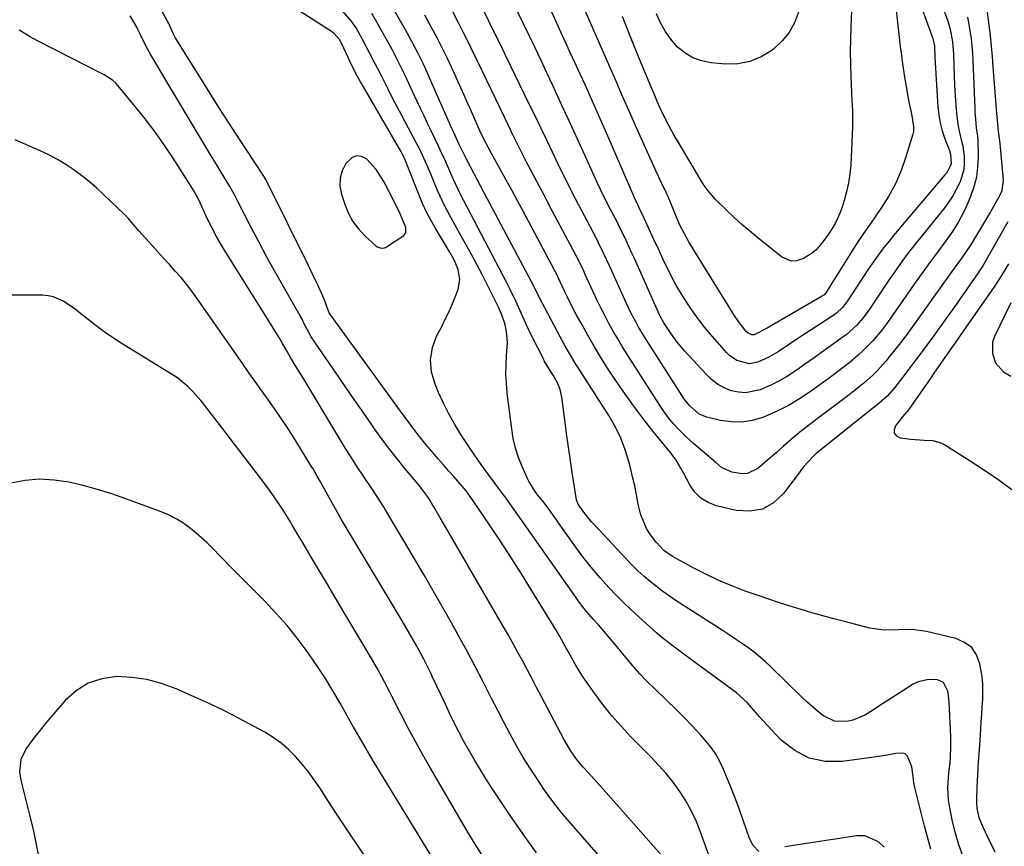
# Model space of a CAD drawing. Units: inches. Extents: x 1847085 to 1852515, y 474005 to 480336.
# Drawn here: x 1848059 to 1848390, y 478571 to 478848 of the extents above; entities that cross this region are included whole.
import ezdxf

# ---------------------------------------------------------------- set-up
doc = ezdxf.new("R2010")
doc.units = ezdxf.units.IN
doc.header["$MEASUREMENT"] = 0
for name, color, linetype in [('1', 7, 'Continuous'), ('7', 7, 'Continuous'), ('8', 7, 'Continuous')]:
    doc.layers.add(name, color=color, linetype=linetype)

msp = doc.modelspace()

# ---------------------------------------------------------------- linework, layer by layer
at = {"layer": '1', "color": 18}
msp.add_polyline3d([(1848179.11, 478797.94, 1726), (1848175.91, 478801.45, 1726), (1848174.22, 478802.28, 1726), (1848172.58, 478802.54, 1726), (1848171.04, 478801.95, 1726), (1848168.96, 478799.94, 1726), (1848167.7, 478797.5, 1726), (1848166.95, 478794.98, 1726), (1848166.93, 478792.35, 1726), (1848167.41, 478789.65, 1726), (1848168.65, 478785.94, 1726), (1848169.84, 478783.12, 1726), (1848171.28, 478780.47, 1726), (1848173.11, 478778.06, 1726), (1848175.19, 478775.82, 1726), (1848179.01, 478772.28, 1726), (1848179.41, 478771.98, 1726), (1848180.76, 478771.52, 1726), (1848181.73, 478771.62, 1726), (1848182.18, 478771.78, 1726), (1848182.61, 478772.01, 1726), (1848188.33, 478775.72, 1726), (1848189.09, 478776.62, 1726), (1848189.07, 478778.45, 1726), (1848187.12, 478783.05, 1726), (1848185.19, 478786.94, 1726), (1848181.63, 478793.92, 1726), (1848179.11, 478797.94, 1726)], dxfattribs=at)
at = {"layer": '7', "color": 18}
for points in [[(1848291.78, 478564.92, 1726), (1848287.89, 478575.75, 1726), (1848286.47, 478579.25, 1726), (1848284.88, 478582.65, 1726), (1848283.02, 478585.92, 1726), (1848280.99, 478589.1, 1726), (1848278.75, 478592.14, 1726), (1848276.4, 478595.1, 1726), (1848273.91, 478597.94, 1726), (1848271.32, 478600.7, 1726), (1848264.62, 478607.47, 1726), (1848261.35, 478610.95, 1726), (1848258.2, 478614.52, 1726), (1848255.23, 478618.24, 1726), (1848252.38, 478622.07, 1726), (1848249.34, 478626.36, 1726), (1848248.13, 478628.14, 1726), (1848245.88, 478631.78, 1726), (1848243.84, 478635.5, 1726), (1848242.8, 478637.44, 1726), (1848240.68, 478641.3, 1726), (1848239.55, 478643.19, 1726), (1848231.28, 478656.68, 1726), (1848227.84, 478662.21, 1726), (1848224.34, 478667.7, 1726), (1848220.77, 478673.15, 1726), (1848217.15, 478678.56, 1726), (1848209.98, 478689.09, 1726), (1848209.64, 478689.56, 1726), (1848209.46, 478689.79, 1726), (1848209.36, 478689.91, 1726), (1848209.27, 478690.02, 1726), (1848205.15, 478694.79, 1726), (1848203.42, 478696.8, 1726), (1848201.68, 478698.81, 1726), (1848199.93, 478700.83, 1726), (1848198.19, 478702.84, 1726), (1848195.91, 478705.5, 1726), (1848193.62, 478708.31, 1726), (1848191.41, 478711.19, 1726), (1848189.25, 478714.09, 1726), (1848188.18, 478715.55, 1726), (1848163.52, 478749.45, 1726), (1848163.27, 478749.84, 1726), (1848161.74, 478754.03, 1726), (1848160.86, 478756.22, 1726), (1848159.61, 478758.89, 1726), (1848157.82, 478762.61, 1726), (1848156, 478766.32, 1726), (1848142.38, 478793.92, 1726), (1848142.26, 478794.14, 1726), (1848142.03, 478794.59, 1726), (1848141.51, 478795.46, 1726), (1848141.37, 478795.68, 1726), (1848132.73, 478808.77, 1726), (1848131.27, 478811, 1726), (1848129.82, 478813.23, 1726), (1848128.37, 478815.47, 1726), (1848126.94, 478817.71, 1726), (1848125.36, 478820.21, 1726), (1848123.89, 478822.54, 1726), (1848122.43, 478824.88, 1726), (1848120.97, 478827.22, 1726), (1848111.6, 478842.26, 1726), (1848110.91, 478843.58, 1726), (1848109.46, 478847.02, 1726), (1848109.18, 478847.55, 1726), (1848098.31, 478867.21, 1726)], [(1848384.12, 478851.7, 1738), (1848384.76, 478846.38, 1738), (1848385.16, 478842.89, 1738), (1848385.52, 478839.39, 1738), (1848385.84, 478835.9, 1738), (1848386.12, 478832.39, 1738), (1848387.06, 478819.66, 1738), (1848387.2, 478818.04, 1738), (1848387.69, 478813.17, 1738), (1848388.05, 478809.92, 1738), (1848388.22, 478808.3, 1738), (1848388.39, 478806.67, 1738), (1848389.58, 478794.52, 1738), (1848389.06, 478790.74, 1738), (1848388.46, 478789.31, 1738), (1848388.1, 478788.63, 1738), (1848385.29, 478783.72, 1738), (1848383.98, 478781.46, 1738), (1848382.65, 478779.21, 1738), (1848381.31, 478776.98, 1738), (1848379.94, 478774.76, 1738), (1848378.56, 478772.52, 1738), (1848377.16, 478770.35, 1738), (1848375.68, 478768.22, 1738), (1848374.17, 478766.12, 1738), (1848372.37, 478763.69, 1738), (1848358.69, 478744.55, 1738), (1848356.91, 478742.12, 1738), (1848355.1, 478739.71, 1738), (1848353.23, 478737.35, 1738), (1848351.33, 478735.01, 1738), (1848350.15, 478733.6, 1738), (1848347.36, 478730.49, 1738), (1848345.87, 478729.03, 1738), (1848342.76, 478726.23, 1738), (1848339.52, 478723.59, 1738), (1848337.86, 478722.31, 1738), (1848327.07, 478714.21, 1738), (1848324.18, 478711.99, 1738), (1848321.34, 478709.73, 1738), (1848318.54, 478707.4, 1738), (1848315.79, 478705.02, 1738), (1848313.42, 478702.92, 1738), (1848311.87, 478701.56, 1738), (1848308.75, 478698.89, 1738), (1848307.17, 478697.56, 1738), (1848303.78, 478695.88, 1738), (1848301.93, 478695.72, 1738), (1848298.45, 478696.27, 1738), (1848295.02, 478697.87, 1738), (1848293.08, 478699.56, 1738), (1848290.14, 478702.14, 1738), (1848285.72, 478705.86, 1738), (1848284.4, 478706.99, 1738), (1848283.12, 478708.16, 1738), (1848280.64, 478710.59, 1738), (1848278.87, 478712.51, 1738), (1848277.56, 478714.06, 1738), (1848275.21, 478717.36, 1738), (1848263.27, 478736.02, 1738), (1848261.69, 478738.54, 1738), (1848260.16, 478741.08, 1738), (1848258.68, 478743.65, 1738), (1848257.24, 478746.25, 1738), (1848255.85, 478748.88, 1738), (1848254.5, 478751.52, 1738), (1848253.2, 478754.19, 1738), (1848251.93, 478756.87, 1738), (1848249.25, 478762.69, 1738), (1848248.86, 478763.54, 1738), (1848246.85, 478767.75, 1738), (1848245.99, 478769.41, 1738), (1848238.2, 478784.11, 1738), (1848236.76, 478786.83, 1738), (1848235.32, 478789.55, 1738), (1848233.88, 478792.27, 1738), (1848232.13, 478795.56, 1738), (1848230.85, 478797.99, 1738), (1848229.59, 478800.44, 1738), (1848228.34, 478802.89, 1738), (1848227.1, 478805.35, 1738), (1848225.88, 478807.82, 1738), (1848224.66, 478810.29, 1738), (1848223.46, 478812.76, 1738), (1848222.26, 478815.24, 1738), (1848214.67, 478831.03, 1738), (1848213.1, 478834.3, 1738), (1848210.97, 478838.69, 1738), (1848209.93, 478840.82, 1738), (1848208.34, 478844.01, 1738), (1848206.75, 478847.2, 1738), (1848199.05, 478862.62, 1738)], [(1848353.58, 478852.29, 1746), (1848355.03, 478839.26, 1746), (1848355.38, 478836.33, 1746), (1848355.76, 478833.41, 1746), (1848356.2, 478830.5, 1746), (1848356.67, 478827.59, 1746), (1848357.08, 478825.23, 1746), (1848357.7, 478821.78, 1746), (1848358.04, 478820.07, 1746), (1848358.76, 478816.63, 1746), (1848359.51, 478812.37, 1746), (1848359.42, 478810.68, 1746), (1848359.23, 478809.85, 1746), (1848356.92, 478802.15, 1746), (1848355.31, 478797.58, 1746), (1848353.41, 478793.14, 1746), (1848351.1, 478788.9, 1746), (1848348.51, 478784.8, 1746), (1848345.09, 478779.93, 1746), (1848342.69, 478776.45, 1746), (1848340.34, 478772.95, 1746), (1848338.05, 478769.4, 1746), (1848335.81, 478765.82, 1746), (1848332.05, 478759.72, 1746), (1848331.72, 478759.17, 1746), (1848330.19, 478756.67, 1746), (1848329.47, 478755.9, 1746), (1848329.05, 478755.59, 1746), (1848328.83, 478755.45, 1746), (1848310.87, 478745, 1746), (1848310.32, 478744.68, 1746), (1848306.03, 478742.41, 1746), (1848305.16, 478742.39, 1746), (1848303.92, 478742.92, 1746), (1848303.26, 478743.54, 1746), (1848300.67, 478746.85, 1746), (1848299.25, 478748.99, 1746), (1848285.65, 478771.07, 1746), (1848284.09, 478773.67, 1746), (1848282.6, 478776.31, 1746), (1848281.19, 478778.99, 1746), (1848279.9, 478781.98, 1746), (1848279.15, 478783.85, 1746), (1848278.03, 478786.65, 1746), (1848277.2, 478788.49, 1746), (1848276.4, 478790.19, 1746), (1848274.75, 478793.72, 1746), (1848273.13, 478797.27, 1746), (1848266.57, 478811.76, 1746), (1848264.56, 478816.26, 1746), (1848262.57, 478820.77, 1746), (1848261.59, 478823.03, 1746), (1848259.63, 478827.55, 1746), (1848258.65, 478829.81, 1746), (1848245.83, 478859.33, 1746)], [(1848338.96, 478859.93, 1748), (1848338.37, 478845.79, 1748), (1848338.26, 478841.63, 1748), (1848338.21, 478837.48, 1748), (1848338.27, 478833.32, 1748), (1848338.4, 478829.17, 1748), (1848338.65, 478823.77, 1748), (1848338.79, 478820.86, 1748), (1848338.95, 478817.95, 1748), (1848339.04, 478813.59, 1748), (1848338.99, 478812.14, 1748), (1848338.37, 478799.48, 1748), (1848338.11, 478796.43, 1748), (1848337.68, 478793.41, 1748), (1848337.02, 478790.44, 1748), (1848336.2, 478787.49, 1748), (1848335.5, 478785.33, 1748), (1848334.84, 478783.51, 1748), (1848333.23, 478780.02, 1748), (1848332.12, 478778.09, 1748), (1848331.15, 478776.59, 1748), (1848329.08, 478773.69, 1748), (1848326.78, 478771, 1748), (1848325.48, 478769.84, 1748), (1848322.49, 478768.01, 1748), (1848320.2, 478767.3, 1748), (1848318.44, 478767.21, 1748), (1848315.1, 478768.62, 1748), (1848307.23, 478774.95, 1748), (1848304.52, 478777.19, 1748), (1848301.86, 478779.48, 1748), (1848299.27, 478781.85, 1748), (1848296.73, 478784.26, 1748), (1848292.9, 478788, 1748), (1848290.16, 478791.18, 1748), (1848289.2, 478792.57, 1748), (1848288.76, 478793.28, 1748), (1848280.12, 478807.75, 1748), (1848279.16, 478809.39, 1748), (1848277.32, 478812.71, 1748), (1848275.09, 478817.06, 1748), (1848273.45, 478820.72, 1748), (1848272.83, 478822.2, 1748), (1848268.59, 478832.33, 1748), (1848266.26, 478837.97, 1748), (1848263.97, 478843.62, 1748), (1848261.73, 478849.3, 1748)], [(1848360.43, 478857.19, 1744), (1848365.95, 478841.88, 1744), (1848366.08, 478841.49, 1744), (1848366.49, 478839.5, 1744), (1848366.58, 478835.71, 1744), (1848366.68, 478833.81, 1744), (1848367.62, 478819.03, 1744), (1848367.93, 478816.28, 1744), (1848368.39, 478813.56, 1744), (1848369.1, 478810.89, 1744), (1848369.98, 478808.26, 1744), (1848371.49, 478804.33, 1744), (1848371.91, 478803.04, 1744), (1848372.1, 478799.77, 1744), (1848370.49, 478796.76, 1744), (1848369.99, 478796.1, 1744), (1848353.28, 478776.42, 1744), (1848351.14, 478773.8, 1744), (1848349.05, 478771.14, 1744), (1848347.06, 478768.42, 1744), (1848345.12, 478765.65, 1744), (1848343.92, 478763.87, 1744), (1848342.64, 478761.95, 1744), (1848340.09, 478758.08, 1744), (1848338.84, 478756.14, 1744), (1848337.35, 478753.81, 1744), (1848335.65, 478751.6, 1744), (1848333.61, 478749.68, 1744), (1848332.87, 478749.12, 1744), (1848332.1, 478748.59, 1744), (1848321.31, 478741.58, 1744), (1848317.86, 478739.33, 1744), (1848313.99, 478736.75, 1744), (1848310.92, 478734.93, 1744), (1848307.19, 478733.22, 1744), (1848304.36, 478732.65, 1744), (1848300.14, 478733.76, 1744), (1848297.71, 478735.44, 1744), (1848296.65, 478736.49, 1744), (1848291.24, 478742.72, 1744), (1848289.33, 478745.01, 1744), (1848287.49, 478747.35, 1744), (1848285.74, 478749.76, 1744), (1848284.05, 478752.22, 1744), (1848281.79, 478755.71, 1744), (1848279.93, 478758.84, 1744), (1848279.06, 478760.43, 1744), (1848277.39, 478763.67, 1744), (1848275.82, 478766.95, 1744), (1848274.04, 478770.79, 1744), (1848272.35, 478774.48, 1744), (1848270.67, 478778.18, 1744), (1848268.98, 478781.87, 1744), (1848267.37, 478785.11, 1744), (1848266.44, 478787.07, 1744), (1848266.26, 478787.47, 1744), (1848257.72, 478807.11, 1744), (1848256.06, 478810.92, 1744), (1848254.39, 478814.72, 1744), (1848252.71, 478818.52, 1744), (1848251.02, 478822.32, 1744), (1848249.32, 478826.11, 1744), (1848247.61, 478829.9, 1744), (1848245.88, 478833.67, 1744), (1848244.15, 478837.45, 1744), (1848241.22, 478843.79, 1744), (1848238.01, 478850.72, 1744)], [(1848307.51, 478568.89, 1728), (1848305.67, 478570.89, 1728), (1848304.44, 478573.31, 1728), (1848302.4, 478579.14, 1728), (1848301.03, 478582.96, 1728), (1848299.61, 478586.77, 1728), (1848298.12, 478590.55, 1728), (1848296.58, 478594.31, 1728), (1848295.44, 478597.03, 1728), (1848294.33, 478599.35, 1728), (1848293.08, 478601.58, 1728), (1848291.61, 478603.68, 1728), (1848290.01, 478605.69, 1728), (1848288.02, 478607.93, 1728), (1848285.28, 478610.95, 1728), (1848282.48, 478613.93, 1728), (1848279.61, 478616.82, 1728), (1848276.68, 478619.67, 1728), (1848272.6, 478623.52, 1728), (1848270.05, 478626.03, 1728), (1848267.58, 478628.61, 1728), (1848265.2, 478631.28, 1728), (1848262.9, 478634.01, 1728), (1848261.39, 478635.88, 1728), (1848259.88, 478637.72, 1728), (1848256.82, 478641.36, 1728), (1848253.69, 478644.98, 1728), (1848252.15, 478646.75, 1728), (1848249.71, 478649.54, 1728), (1848247.27, 478652.69, 1728), (1848246.1, 478654.31, 1728), (1848245.53, 478655.12, 1728), (1848223.16, 478686.91, 1728), (1848222.91, 478687.26, 1728), (1848221.89, 478688.61, 1728), (1848221.38, 478689.29, 1728), (1848221.12, 478689.63, 1728), (1848216.65, 478695.67, 1728), (1848214.3, 478698.92, 1728), (1848211.99, 478702.21, 1728), (1848209.75, 478705.55, 1728), (1848207.56, 478708.92, 1728), (1848205.49, 478712.36, 1728), (1848203.53, 478715.86, 1728), (1848201.73, 478719.44, 1728), (1848200.05, 478723.09, 1728), (1848198.85, 478725.84, 1728), (1848197.7, 478729.97, 1728), (1848197.3, 478734.07, 1728), (1848198.01, 478738.13, 1728), (1848199.47, 478742.16, 1728), (1848200.98, 478745.03, 1728), (1848202.29, 478747.63, 1728), (1848203.54, 478750.25, 1728), (1848204.69, 478752.91, 1728), (1848205.78, 478755.61, 1728), (1848206.6, 478757.76, 1728), (1848207.22, 478761.04, 1728), (1848206.62, 478764.33, 1728), (1848205.24, 478767.55, 1728), (1848203.6, 478770.55, 1728), (1848201.81, 478773.49, 1728), (1848200.04, 478776.44, 1728), (1848198.74, 478778.61, 1728), (1848197.28, 478781.2, 1728), (1848195.9, 478783.83, 1728), (1848194.66, 478786.53, 1728), (1848193.5, 478789.27, 1728), (1848189.42, 478799.68, 1728), (1848188.47, 478801.92, 1728), (1848187.36, 478804.08, 1728), (1848174.37, 478826.46, 1728), (1848173.84, 478827.38, 1728), (1848172.82, 478829.22, 1728), (1848171.33, 478832.02, 1728), (1848170.03, 478834.76, 1728), (1848169.77, 478835.31, 1728), (1848167.5, 478840.35, 1728), (1848166.82, 478841.58, 1728), (1848164.94, 478843.66, 1728), (1848163.81, 478844.49, 1728), (1848150.75, 478852.82, 1728)], [(1848386.85, 478568.68, 1734), (1848384.07, 478574.42, 1734), (1848383.62, 478575.37, 1734), (1848382.73, 478577.3, 1734), (1848381.54, 478580.24, 1734), (1848380.8, 478583.49, 1734), (1848380.7, 478585.38, 1734), (1848380.72, 478586.33, 1734), (1848380.73, 478586.8, 1734), (1848380.97, 478592.92, 1734), (1848381.03, 478594.37, 1734), (1848381.19, 478597.29, 1734), (1848381.39, 478600.2, 1734), (1848381.59, 478603.12, 1734), (1848381.69, 478604.57, 1734), (1848382.05, 478609.89, 1734), (1848382.21, 478612.42, 1734), (1848382.38, 478614.95, 1734), (1848382.54, 478617.49, 1734), (1848382.7, 478620.02, 1734), (1848382.77, 478622.55, 1734), (1848382.71, 478625.07, 1734), (1848382.47, 478627.58, 1734), (1848382.1, 478630.08, 1734), (1848381.76, 478631.95, 1734), (1848380.62, 478634.9, 1734), (1848378.99, 478637.38, 1734), (1848376.6, 478639.14, 1734), (1848373.7, 478640.43, 1734), (1848363.78, 478642.79, 1734), (1848359.06, 478643.48, 1734), (1848354.29, 478643.34, 1734), (1848349.52, 478643.22, 1734), (1848344.81, 478643.96, 1734), (1848336.35, 478646.1, 1734), (1848332.68, 478647.06, 1734), (1848329.02, 478648.04, 1734), (1848325.37, 478649.07, 1734), (1848321.73, 478650.13, 1734), (1848318.1, 478651.25, 1734), (1848314.48, 478652.39, 1734), (1848310.89, 478653.6, 1734), (1848307.3, 478654.83, 1734), (1848302.92, 478656.38, 1734), (1848298.46, 478658.09, 1734), (1848294.06, 478659.93, 1734), (1848289.76, 478661.99, 1734), (1848285.53, 478664.19, 1734), (1848278.82, 478667.89, 1734), (1848275.67, 478670.02, 1734), (1848273.06, 478672.75, 1734), (1848271.17, 478675.3, 1734), (1848269.83, 478677.41, 1734), (1848267.88, 478681.95, 1734), (1848267.06, 478685.55, 1734), (1848266.49, 478688.63, 1734), (1848265.87, 478691.7, 1734), (1848265.18, 478694.75, 1734), (1848264.44, 478697.8, 1734), (1848263.92, 478699.84, 1734), (1848262.71, 478703.82, 1734), (1848261.26, 478707.69, 1734), (1848259.44, 478711.41, 1734), (1848257.39, 478715.02, 1734), (1848255.65, 478717.76, 1734), (1848253.76, 478720.73, 1734), (1848251.86, 478723.7, 1734), (1848249.95, 478726.66, 1734), (1848248.03, 478729.62, 1734), (1848246.15, 478732.6, 1734), (1848244.31, 478735.61, 1734), (1848242.56, 478738.66, 1734), (1848240.87, 478741.75, 1734), (1848234.65, 478753.42, 1734), (1848233.23, 478756.23, 1734), (1848232.1, 478758.58, 1734), (1848232.01, 478758.76, 1734), (1848216.4, 478788.24, 1734), (1848214.15, 478792.48, 1734), (1848211.9, 478796.72, 1734), (1848210.78, 478798.84, 1734), (1848209.31, 478801.65, 1734), (1848207.87, 478804.49, 1734), (1848206.82, 478806.61, 1734), (1848205.48, 478809.53, 1734), (1848204.83, 478811, 1734), (1848204.51, 478811.74, 1734), (1848197.03, 478828.77, 1734), (1848195.15, 478832.88, 1734), (1848193.18, 478836.94, 1734), (1848191.07, 478840.94, 1734), (1848188.88, 478844.89, 1734), (1848184.65, 478852.23, 1734)], [(1848369.12, 478852.93, 1742), (1848370.98, 478847.72, 1742), (1848371.81, 478845.03, 1742), (1848372.6, 478840.86, 1742), (1848372.93, 478836.64, 1742), (1848373.02, 478832.78, 1742), (1848373.13, 478829.44, 1742), (1848373.27, 478826.1, 1742), (1848373.47, 478822.76, 1742), (1848373.7, 478819.42, 1742), (1848373.99, 478815.85, 1742), (1848374.42, 478812.46, 1742), (1848374.77, 478810.8, 1742), (1848375.61, 478807.48, 1742), (1848375.97, 478805.81, 1742), (1848376.44, 478802.43, 1742), (1848376.52, 478799.85, 1742), (1848376.35, 478797.9, 1742), (1848375.24, 478794.13, 1742), (1848374.91, 478793.39, 1742), (1848372.69, 478789.13, 1742), (1848371.37, 478787.13, 1742), (1848369.93, 478785.2, 1742), (1848360.42, 478773.38, 1742), (1848357.39, 478769.5, 1742), (1848355.92, 478767.52, 1742), (1848353.07, 478763.5, 1742), (1848351.66, 478761.48, 1742), (1848348.9, 478757.4, 1742), (1848344.42, 478750.73, 1742), (1848342.51, 478748.13, 1742), (1848340.39, 478745.7, 1742), (1848336.81, 478742.45, 1742), (1848335.53, 478741.47, 1742), (1848331.38, 478738.47, 1742), (1848328.57, 478736.46, 1742), (1848325.75, 478734.45, 1742), (1848322.92, 478732.46, 1742), (1848320.08, 478730.48, 1742), (1848316.84, 478728.35, 1742), (1848314.23, 478726.83, 1742), (1848311.53, 478725.48, 1742), (1848308.76, 478724.26, 1742), (1848307.95, 478723.93, 1742), (1848303.11, 478722.92, 1742), (1848300.67, 478723.12, 1742), (1848298.22, 478723.66, 1742), (1848295.88, 478724.67, 1742), (1848293.67, 478725.89, 1742), (1848291.67, 478727.42, 1742), (1848289.81, 478729.17, 1742), (1848282.75, 478736.89, 1742), (1848281.44, 478738.38, 1742), (1848280.18, 478739.91, 1742), (1848277.84, 478743.11, 1742), (1848275.63, 478746.41, 1742), (1848274.45, 478748.65, 1742), (1848274.24, 478749.11, 1742), (1848265.75, 478768.08, 1742), (1848265.06, 478769.59, 1742), (1848262.98, 478774.13, 1742), (1848261.55, 478777.13, 1742), (1848260.8, 478778.62, 1742), (1848260.05, 478780.1, 1742), (1848257.87, 478784.3, 1742), (1848256.11, 478787.75, 1742), (1848254.41, 478791.22, 1742), (1848253.32, 478793.56, 1742), (1848249.26, 478802.51, 1742), (1848246.82, 478807.87, 1742), (1848244.37, 478813.22, 1742), (1848241.91, 478818.57, 1742), (1848239.44, 478823.91, 1742), (1848238.37, 478826.2, 1742), (1848236.42, 478830.39, 1742), (1848234.45, 478834.57, 1742), (1848232.47, 478838.75, 1742), (1848230.48, 478842.92, 1742), (1848228.46, 478847.08, 1742), (1848226.43, 478851.22, 1742)], [(1848275.64, 478566.8, 1724), (1848256.23, 478588.8, 1724), (1848253.31, 478592.07, 1724), (1848250.33, 478595.29, 1724), (1848248.46, 478597.34, 1724), (1848246.43, 478599.84, 1724), (1848244.58, 478602.49, 1724), (1848242.9, 478605.24, 1724), (1848242.12, 478606.66, 1724), (1848234.51, 478621.06, 1724), (1848232.96, 478623.99, 1724), (1848231.4, 478626.93, 1724), (1848229.84, 478629.86, 1724), (1848228.27, 478632.79, 1724), (1848226.69, 478635.71, 1724), (1848225.09, 478638.62, 1724), (1848223.46, 478641.51, 1724), (1848221.81, 478644.39, 1724), (1848202.77, 478677.18, 1724), (1848201.68, 478679.05, 1724), (1848200.59, 478680.92, 1724), (1848198.4, 478684.65, 1724), (1848196.63, 478687.63, 1724), (1848195.68, 478689.04, 1724), (1848193.59, 478691.72, 1724), (1848193.05, 478692.37, 1724), (1848188.82, 478697.41, 1724), (1848186.2, 478700.62, 1724), (1848183.64, 478703.87, 1724), (1848181.17, 478707.19, 1724), (1848178.76, 478710.56, 1724), (1848177.61, 478712.23, 1724), (1848174.67, 478716.47, 1724), (1848171.73, 478720.71, 1724), (1848168.81, 478724.95, 1724), (1848165.88, 478729.2, 1724), (1848157.29, 478741.72, 1724), (1848155.02, 478745.91, 1724), (1848154.2, 478747.68, 1724), (1848153.58, 478748.82, 1724), (1848147.63, 478759.16, 1724), (1848144.92, 478763.95, 1724), (1848142.26, 478768.76, 1724), (1848139.67, 478773.62, 1724), (1848137.13, 478778.5, 1724), (1848132.81, 478786.95, 1724), (1848131.41, 478789.64, 1724), (1848129.92, 478792.28, 1724), (1848127.37, 478796.5, 1724), (1848125.7, 478799.26, 1724), (1848124.04, 478802.02, 1724), (1848122.38, 478804.78, 1724), (1848120.72, 478807.54, 1724), (1848108.17, 478828.49, 1724), (1848105.8, 478832.49, 1724), (1848103.47, 478836.5, 1724), (1848101.75, 478839.52, 1724), (1848100.16, 478842.67, 1724), (1848099.09, 478845, 1724), (1848098.72, 478845.75, 1724), (1848096.52, 478849.52, 1724)], [(1848376.12, 478567.1, 1732), (1848374.65, 478571.19, 1732), (1848373.46, 478575.37, 1732), (1848372.45, 478579.6, 1732), (1848371.51, 478584.27, 1732), (1848371.2, 478586.23, 1732), (1848370.99, 478590.15, 1732), (1848371.08, 478592.12, 1732), (1848371.37, 478595.32, 1732), (1848371.75, 478598.64, 1732), (1848371.91, 478600.56, 1732), (1848372.02, 478604.22, 1732), (1848372, 478606.33, 1732), (1848371.97, 478607.39, 1732), (1848371.46, 478619.05, 1732), (1848371.36, 478620.28, 1732), (1848370.97, 478622.71, 1732), (1848369.51, 478625.7, 1732), (1848367.53, 478626.55, 1732), (1848364.46, 478626.7, 1732), (1848361.03, 478625.91, 1732), (1848359.4, 478625.1, 1732), (1848354.32, 478621.91, 1732), (1848352.14, 478620.51, 1732), (1848349.96, 478619.11, 1732), (1848347.8, 478617.68, 1732), (1848345.65, 478616.24, 1732), (1848343.12, 478614.69, 1732), (1848339.14, 478613.07, 1732), (1848337.03, 478612.54, 1732), (1848332.94, 478612.66, 1732), (1848329.25, 478614.45, 1732), (1848327.19, 478616.09, 1732), (1848323.67, 478619.17, 1732), (1848321.97, 478620.78, 1732), (1848311.48, 478631.03, 1732), (1848309.65, 478632.73, 1732), (1848305.82, 478635.93, 1732), (1848303.82, 478637.42, 1732), (1848301.76, 478638.86, 1732), (1848299.7, 478640.27, 1732), (1848297.62, 478641.66, 1732), (1848295.52, 478643.02, 1732), (1848279.8, 478653.11, 1732), (1848277.53, 478654.63, 1732), (1848275.31, 478656.2, 1732), (1848273.15, 478657.85, 1732), (1848271.03, 478659.56, 1732), (1848268.97, 478661.34, 1732), (1848266.96, 478663.18, 1732), (1848265.02, 478665.09, 1732), (1848263.12, 478667.04, 1732), (1848253.8, 478677.01, 1732), (1848251.42, 478679.67, 1732), (1848249.18, 478682.44, 1732), (1848247.02, 478685.28, 1732), (1848246.41, 478686.71, 1732), (1848246.35, 478687.02, 1732), (1848244.98, 478695.54, 1732), (1848244.27, 478700.11, 1732), (1848243.6, 478704.69, 1732), (1848242.98, 478709.28, 1732), (1848242.39, 478713.87, 1732), (1848241.46, 478721.53, 1732), (1848240.88, 478724.1, 1732), (1848239.82, 478726.51, 1732), (1848238.47, 478728.82, 1732), (1848237.26, 478730.77, 1732), (1848235.51, 478733.74, 1732), (1848234.99, 478734.76, 1732), (1848231.83, 478741.1, 1732), (1848229.81, 478745.27, 1732), (1848227.88, 478749.48, 1732), (1848225.98, 478753.71, 1732), (1848224, 478757.86, 1732), (1848222.96, 478759.9, 1732), (1848208.35, 478787.68, 1732), (1848207.74, 478788.85, 1732), (1848206.57, 478791.19, 1732), (1848204.97, 478794.8, 1732), (1848204.17, 478796.6, 1732), (1848202.32, 478800.72, 1732), (1848201.16, 478803.27, 1732), (1848199.99, 478805.81, 1732), (1848198.79, 478808.35, 1732), (1848197.58, 478810.88, 1732), (1848196.37, 478813.41, 1732), (1848195.16, 478815.94, 1732), (1848193.96, 478818.47, 1732), (1848192.77, 478821.01, 1732), (1848188.78, 478829.52, 1732), (1848187.38, 478832.43, 1732), (1848185.94, 478835.32, 1732), (1848184.44, 478838.19, 1732), (1848182.9, 478841.03, 1732), (1848180.59, 478845.19, 1732), (1848179.76, 478846.68, 1732), (1848177.61, 478850.36, 1732)], [(1848391.18, 478780.39, 1736), (1848382.72, 478765.62, 1736), (1848382.52, 478765.27, 1736), (1848381, 478762.9, 1736), (1848379.09, 478760.18, 1736), (1848376.71, 478756.8, 1736), (1848375.51, 478755.12, 1736), (1848374.31, 478753.44, 1736), (1848365.79, 478741.55, 1736), (1848363.6, 478738.52, 1736), (1848361.39, 478735.51, 1736), (1848359.15, 478732.51, 1736), (1848356.89, 478729.54, 1736), (1848353.85, 478725.58, 1736), (1848353.08, 478724.61, 1736), (1848350.57, 478721.86, 1736), (1848347.81, 478719.35, 1736), (1848346.86, 478718.55, 1736), (1848326.79, 478702.51, 1736), (1848325.87, 478701.72, 1736), (1848322.59, 478698.12, 1736), (1848320.36, 478695.21, 1736), (1848315.79, 478689.11, 1736), (1848312.43, 478686.02, 1736), (1848308.74, 478683.89, 1736), (1848304.52, 478683.17, 1736), (1848299.97, 478683.41, 1736), (1848293.36, 478685, 1736), (1848290.57, 478686.08, 1736), (1848288.08, 478687.56, 1736), (1848286.05, 478689.62, 1736), (1848284.33, 478692.08, 1736), (1848282.4, 478695.85, 1736), (1848281.41, 478697.68, 1736), (1848279.78, 478700.34, 1736), (1848277.94, 478702.86, 1736), (1848272.11, 478709.97, 1736), (1848268.61, 478714.39, 1736), (1848265.21, 478718.88, 1736), (1848261.95, 478723.48, 1736), (1848258.79, 478728.15, 1736), (1848256.78, 478731.24, 1736), (1848254.52, 478734.79, 1736), (1848252.33, 478738.39, 1736), (1848250.23, 478742.03, 1736), (1848248.19, 478745.72, 1736), (1848246.26, 478749.3, 1736), (1848244.26, 478753.16, 1736), (1848243.3, 478755.12, 1736), (1848242.36, 478757.08, 1736), (1848241, 478759.99, 1736), (1848239.52, 478763.07, 1736), (1848239.26, 478763.58, 1736), (1848239, 478764.08, 1736), (1848228.44, 478783.9, 1736), (1848226.53, 478787.46, 1736), (1848224.61, 478791.01, 1736), (1848222.67, 478794.56, 1736), (1848220.72, 478798.09, 1736), (1848217.8, 478803.35, 1736), (1848216.81, 478805.16, 1736), (1848215.36, 478807.91, 1736), (1848214.04, 478810.71, 1736), (1848212.8, 478813.5, 1736), (1848211.76, 478815.84, 1736), (1848210.71, 478818.18, 1736), (1848209.66, 478820.52, 1736), (1848208.61, 478822.85, 1736), (1848204.46, 478832.04, 1736), (1848202.88, 478835.44, 1736), (1848201.25, 478838.81, 1736), (1848199.54, 478842.14, 1736), (1848197.78, 478845.45, 1736), (1848195.46, 478849.71, 1736)], [(1848265.8, 478553.81, 1722), (1848243.86, 478578.95, 1722), (1848241.63, 478581.59, 1722), (1848239.47, 478584.28, 1722), (1848237.41, 478587.05, 1722), (1848235.41, 478589.87, 1722), (1848233.31, 478592.95, 1722), (1848230.84, 478596.7, 1722), (1848228.46, 478600.51, 1722), (1848226.21, 478604.39, 1722), (1848224.05, 478608.33, 1722), (1848221.96, 478612.31, 1722), (1848219.89, 478616.3, 1722), (1848217.84, 478620.29, 1722), (1848215.8, 478624.3, 1722), (1848214.86, 478626.15, 1722), (1848212.33, 478631.07, 1722), (1848209.75, 478635.96, 1722), (1848207.1, 478640.82, 1722), (1848204.4, 478645.65, 1722), (1848202.03, 478649.82, 1722), (1848198.71, 478655.63, 1722), (1848195.37, 478661.42, 1722), (1848192, 478667.19, 1722), (1848188.6, 478672.94, 1722), (1848184.29, 478680.18, 1722), (1848181.72, 478684.41, 1722), (1848179.05, 478688.58, 1722), (1848177.6, 478690.79, 1722), (1848175.05, 478694.63, 1722), (1848172.48, 478698.46, 1722), (1848171.22, 478700.39, 1722), (1848168.8, 478704.3, 1722), (1848156.72, 478724.38, 1722), (1848155.56, 478726.29, 1722), (1848153.23, 478730.11, 1722), (1848152.06, 478732.02, 1722), (1848150.32, 478734.85, 1722), (1848149.17, 478736.83, 1722), (1848147.66, 478739.55, 1722), (1848147.13, 478740.52, 1722), (1848147.05, 478740.65, 1722), (1848127.67, 478771.76, 1722), (1848125.65, 478775.16, 1722), (1848123.78, 478778.65, 1722), (1848122.57, 478781.05, 1722), (1848121, 478784.5, 1722), (1848119.53, 478787.73, 1722), (1848118.07, 478790.46, 1722), (1848116.99, 478792.23, 1722), (1848110.91, 478801.76, 1722), (1848107.93, 478806.25, 1722), (1848104.83, 478810.66, 1722), (1848101.57, 478814.95, 1722), (1848098.19, 478819.15, 1722), (1848092.35, 478826.15, 1722), (1848091.79, 478826.77, 1722), (1848090.57, 478827.89, 1722), (1848087.79, 478829.73, 1722), (1848087.06, 478830.12, 1722), (1848065.4, 478841.12, 1722), (1848062.9, 478842.48, 1722), (1848059.3, 478844.77, 1722)], [(1848391.33, 478766.31, 1734), (1848389.53, 478763.22, 1734), (1848386.95, 478759.2, 1734), (1848386.28, 478758.22, 1734), (1848376.37, 478743.96, 1734), (1848374.91, 478741.86, 1734), (1848373.45, 478739.76, 1734), (1848371.99, 478737.66, 1734), (1848370.52, 478735.56, 1734), (1848368.89, 478733.21, 1734), (1848366.3, 478729.49, 1734), (1848365.01, 478727.63, 1734), (1848357.81, 478717.24, 1734), (1848355.82, 478714.83, 1734), (1848353.39, 478711.9, 1734), (1848352.95, 478710.54, 1734), (1848352.99, 478709.37, 1734), (1848353.77, 478708.49, 1734), (1848355.02, 478707.8, 1734), (1848358.58, 478707.35, 1734), (1848363.01, 478707.03, 1734), (1848365.94, 478706.9, 1734), (1848368.68, 478706.12, 1734), (1848369.98, 478705.46, 1734), (1848378.1, 478700.34, 1734), (1848382.97, 478697.17, 1734), (1848387.77, 478693.91, 1734), (1848392.48, 478690.52, 1734)], [(1848214.41, 478567.96, 1718), (1848211.78, 478572.23, 1718), (1848209.21, 478576.53, 1718), (1848197.32, 478596.89, 1718), (1848194.77, 478601.35, 1718), (1848192.27, 478605.83, 1718), (1848189.85, 478610.36, 1718), (1848187.47, 478614.91, 1718), (1848184.47, 478620.8, 1718), (1848183.64, 478622.43, 1718), (1848181.96, 478625.68, 1718), (1848181.11, 478627.31, 1718), (1848179.37, 478630.53, 1718), (1848177.55, 478633.71, 1718), (1848171.9, 478643.18, 1718), (1848168.61, 478648.71, 1718), (1848165.33, 478654.24, 1718), (1848162.04, 478659.78, 1718), (1848158.76, 478665.31, 1718), (1848154.32, 478672.81, 1718), (1848153.26, 478674.6, 1718), (1848151.14, 478678.17, 1718), (1848150.07, 478679.96, 1718), (1848147.88, 478683.49, 1718), (1848145.58, 478686.94, 1718), (1848144.03, 478689.17, 1718), (1848142.69, 478691.03, 1718), (1848139.96, 478694.71, 1718), (1848136.67, 478699.01, 1718), (1848134.13, 478702.33, 1718), (1848131.58, 478705.65, 1718), (1848129.04, 478708.96, 1718), (1848126.48, 478712.27, 1718), (1848121.76, 478718.38, 1718), (1848121.56, 478718.63, 1718), (1848120.81, 478719.66, 1718), (1848120.21, 478720.39, 1718), (1848117.51, 478723.37, 1718), (1848115.89, 478725.02, 1718), (1848112.35, 478727.96, 1718), (1848110.43, 478729.25, 1718), (1848093.49, 478739.66, 1718), (1848090.62, 478741.49, 1718), (1848087.82, 478743.41, 1718), (1848085.09, 478745.43, 1718), (1848082.41, 478747.53, 1718), (1848079.98, 478749.52, 1718), (1848078.54, 478750.65, 1718), (1848075.56, 478752.77, 1718), (1848074.02, 478753.76, 1718), (1848070.76, 478755.2, 1718), (1848069.02, 478755.54, 1718), (1848067.23, 478755.7, 1718), (1848054.19, 478755.77, 1718)], [(1848392.12, 478753.21, 1732), (1848386.61, 478741.81, 1732), (1848385.99, 478739.92, 1732), (1848385.94, 478736.13, 1732), (1848387.03, 478733.05, 1732), (1848389.64, 478729.94, 1732), (1848392.1, 478728.58, 1732)], [(1848212.82, 478542.64, 1716), (1848178.09, 478599.39, 1716), (1848175.58, 478603.58, 1716), (1848173.14, 478607.82, 1716), (1848171.52, 478610.66, 1716), (1848166.98, 478618.69, 1716), (1848164.54, 478622.86, 1716), (1848162.03, 478626.97, 1716), (1848159.39, 478631.01, 1716), (1848156.67, 478634.99, 1716), (1848155.9, 478636.09, 1716), (1848152.62, 478640.5, 1716), (1848149.2, 478644.79, 1716), (1848145.57, 478648.89, 1716), (1848141.79, 478652.88, 1716), (1848132.3, 478662.39, 1716), (1848130.61, 478664.1, 1716), (1848127.26, 478667.54, 1716), (1848123.92, 478670.99, 1716), (1848122.21, 478672.66, 1716), (1848118.62, 478675.85, 1716), (1848117.37, 478676.89, 1716), (1848114.82, 478678.8, 1716), (1848112.16, 478680.53, 1716), (1848109.34, 478681.97, 1716), (1848106.41, 478683.22, 1716), (1848095.09, 478687.35, 1716), (1848090.35, 478688.98, 1716), (1848085.58, 478690.47, 1716), (1848080.75, 478691.77, 1716), (1848075.88, 478692.94, 1716), (1848070.99, 478693.65, 1716), (1848066.11, 478693.9, 1716), (1848061.24, 478693.46, 1716), (1848056.38, 478692.55, 1716)], [(1848197.39, 478534.52, 1714), (1848169.78, 478575.54, 1714), (1848167.53, 478578.9, 1714), (1848165.31, 478582.27, 1714), (1848163.11, 478585.66, 1714), (1848160.93, 478589.06, 1714), (1848160.18, 478590.24, 1714), (1848158.32, 478593.01, 1714), (1848156.36, 478595.7, 1714), (1848154.26, 478598.28, 1714), (1848152.06, 478600.79, 1714), (1848149.69, 478603.12, 1714), (1848147.19, 478605.28, 1714), (1848144.5, 478607.19, 1714), (1848141.67, 478608.94, 1714), (1848137.92, 478611.02, 1714), (1848133.08, 478613.62, 1714), (1848128.2, 478616.13, 1714), (1848123.26, 478618.49, 1714), (1848118.26, 478620.77, 1714), (1848111.9, 478623.57, 1714), (1848107.05, 478625.33, 1714), (1848102.12, 478626.67, 1714), (1848097.05, 478627.37, 1714), (1848091.9, 478627.64, 1714), (1848086.98, 478626.92, 1714), (1848082.41, 478625.46, 1714), (1848078.37, 478622.89, 1714), (1848074.67, 478619.58, 1714), (1848069.15, 478613.14, 1714), (1848067.54, 478611.21, 1714), (1848065.95, 478609.26, 1714), (1848064.4, 478607.28, 1714), (1848061.56, 478603.52, 1714), (1848059.79, 478599.81, 1714), (1848059.4, 478595.67, 1714), (1848059.83, 478592.91, 1714), (1848061.65, 478585.71, 1714), (1848062.86, 478580.73, 1714), (1848064.01, 478575.73, 1714), (1848065.07, 478570.72, 1714), (1848066.08, 478565.69, 1714)], [(1848349.58, 478570.33, 1728), (1848347.68, 478572.21, 1728), (1848343.1, 478574.15, 1728), (1848340.43, 478574.21, 1728), (1848316.31, 478570.49, 1728)]]:
    msp.add_polyline3d(points, dxfattribs=at)
at = {"layer": '8', "color": 18}
for points in [[(1848365.26, 478569.73, 1730), (1848363.13, 478577.42, 1730), (1848359.85, 478590.86, 1730), (1848359.62, 478591.92, 1730), (1848359.3, 478594.07, 1730), (1848358.92, 478597.29, 1730), (1848357.44, 478600.94, 1730), (1848356.63, 478601.66, 1730), (1848355.59, 478601.96, 1730), (1848353.54, 478601.81, 1730), (1848349.93, 478601.12, 1730), (1848346.31, 478600.56, 1730), (1848335.53, 478599.09, 1730), (1848329.81, 478599.16, 1730), (1848324.43, 478600.23, 1730), (1848319.58, 478602.78, 1730), (1848315.08, 478606.33, 1730), (1848308.94, 478612.87, 1730), (1848307.84, 478614.06, 1730), (1848305.7, 478616.48, 1730), (1848303.59, 478618.93, 1730), (1848300, 478622.14, 1730), (1848283.69, 478634.18, 1730), (1848281.91, 478635.51, 1730), (1848278.37, 478638.19, 1730), (1848274.88, 478640.94, 1730), (1848273.17, 478642.36, 1730), (1848269.85, 478645.31, 1730), (1848264.63, 478650.14, 1730), (1848262.1, 478652.56, 1730), (1848259.62, 478655.03, 1730), (1848257.22, 478657.57, 1730), (1848254.26, 478660.85, 1730), (1848252.29, 478663.16, 1730), (1848250.36, 478665.51, 1730), (1848248.49, 478667.92, 1730), (1848246.68, 478670.36, 1730), (1848244.9, 478672.84, 1730), (1848243.13, 478675.31, 1730), (1848241.35, 478677.79, 1730), (1848239.59, 478680.27, 1730), (1848236.44, 478684.68, 1730), (1848235.12, 478686.42, 1730), (1848233.29, 478688.7, 1730), (1848232.23, 478690.11, 1730), (1848230.28, 478693.27, 1730), (1848229.75, 478694.38, 1730), (1848228.07, 478698.17, 1730), (1848226.88, 478701.24, 1730), (1848225.86, 478704.36, 1730), (1848225.13, 478707.56, 1730), (1848224.58, 478710.81, 1730), (1848223.08, 478722.88, 1730), (1848222.79, 478726.02, 1730), (1848222.64, 478729.16, 1730), (1848222.7, 478732.3, 1730), (1848222.89, 478735.44, 1730), (1848223.19, 478739.8, 1730), (1848222.85, 478743.59, 1730), (1848222.23, 478746.18, 1730), (1848221.26, 478749.13, 1730), (1848220.01, 478751.98, 1730), (1848218.06, 478755.96, 1730), (1848216.37, 478759.33, 1730), (1848214.64, 478762.69, 1730), (1848212.87, 478766.02, 1730), (1848211.07, 478769.34, 1730), (1848206.47, 478777.62, 1730), (1848205.57, 478779.25, 1730), (1848203.78, 478782.53, 1730), (1848202.03, 478785.82, 1730), (1848201.2, 478787.49, 1730), (1848199.7, 478790.91, 1730), (1848198.21, 478794.52, 1730), (1848197.52, 478796.18, 1730), (1848196.11, 478799.49, 1730), (1848194.63, 478802.76, 1730), (1848193.85, 478804.38, 1730), (1848192.22, 478807.58, 1730), (1848187.66, 478816.11, 1730), (1848186.13, 478819.02, 1730), (1848184.6, 478821.94, 1730), (1848183.1, 478824.87, 1730), (1848181.62, 478827.81, 1730), (1848180.4, 478830.24, 1730), (1848178.66, 478833.69, 1730), (1848176.88, 478837.12, 1730), (1848175.75, 478839.27, 1730), (1848174.44, 478841.81, 1730), (1848172.35, 478845.54, 1730), (1848170.65, 478847.83, 1730), (1848167.76, 478851.17, 1730)], [(1848377.58, 478849.07, 1740), (1848378.09, 478846.68, 1740), (1848378.82, 478841.85, 1740), (1848379.26, 478836.99, 1740), (1848379.39, 478834.55, 1740), (1848380.01, 478818.36, 1740), (1848380.06, 478817.2, 1740), (1848380.22, 478814.88, 1740), (1848380.49, 478811.98, 1740), (1848380.93, 478809.1, 1740), (1848381.01, 478807.94, 1740), (1848381.13, 478802.18, 1740), (1848380.99, 478798.75, 1740), (1848380.57, 478795.38, 1740), (1848379.73, 478792.09, 1740), (1848378.62, 478788.84, 1740), (1848377.92, 478787.16, 1740), (1848376.32, 478783.69, 1740), (1848374.56, 478780.32, 1740), (1848372.55, 478777.09, 1740), (1848370.37, 478773.95, 1740), (1848367.56, 478770.23, 1740), (1848364.87, 478766.62, 1740), (1848363.1, 478764.19, 1740), (1848360.49, 478760.52, 1740), (1848351.54, 478747.63, 1740), (1848350.19, 478745.76, 1740), (1848348.79, 478743.93, 1740), (1848345.83, 478740.4, 1740), (1848342.62, 478737.1, 1740), (1848340.91, 478735.56, 1740), (1848338.15, 478733.27, 1740), (1848335.83, 478731.45, 1740), (1848333.5, 478729.65, 1740), (1848331.13, 478727.89, 1740), (1848328.75, 478726.16, 1740), (1848324.73, 478723.28, 1740), (1848321.18, 478720.92, 1740), (1848317.53, 478718.74, 1740), (1848313.73, 478716.83, 1740), (1848309.84, 478715.09, 1740), (1848308.85, 478714.69, 1740), (1848305.35, 478713.66, 1740), (1848301.82, 478713.07, 1740), (1848298.24, 478713.15, 1740), (1848294.62, 478713.67, 1740), (1848290.1, 478714.78, 1740), (1848287.54, 478715.8, 1740), (1848284.4, 478718.52, 1740), (1848282.64, 478720.74, 1740), (1848281.84, 478721.9, 1740), (1848269.73, 478740.8, 1740), (1848268.81, 478742.27, 1740), (1848267.05, 478745.26, 1740), (1848266.21, 478746.77, 1740), (1848264.62, 478749.85, 1740), (1848263.13, 478752.99, 1740), (1848257.5, 478765.39, 1740), (1848256.42, 478767.75, 1740), (1848255.32, 478770.1, 1740), (1848253.6, 478773.59, 1740), (1848253, 478774.74, 1740), (1848248.02, 478784.23, 1740), (1848247.01, 478786.15, 1740), (1848245.02, 478790, 1740), (1848243.05, 478793.86, 1740), (1848242.08, 478795.8, 1740), (1848240.19, 478799.7, 1740), (1848238.26, 478803.77, 1740), (1848236.36, 478807.76, 1740), (1848234.45, 478811.74, 1740), (1848232.53, 478815.72, 1740), (1848230.61, 478819.7, 1740), (1848222.42, 478836.56, 1740), (1848221.74, 478837.96, 1740), (1848219.68, 478842.15, 1740), (1848217.6, 478846.34, 1740), (1848216.91, 478847.74, 1740), (1848215.21, 478851.18, 1740)], [(1848320.86, 478850.73, 1750), (1848319.51, 478847.23, 1750), (1848317.77, 478843.98, 1750), (1848315.43, 478841.13, 1750), (1848312.71, 478838.55, 1750), (1848311.91, 478837.93, 1750), (1848308.31, 478835.75, 1750), (1848304.54, 478834.16, 1750), (1848300.51, 478833.46, 1750), (1848296.31, 478833.35, 1750), (1848291.51, 478833.77, 1750), (1848288.33, 478834.41, 1750), (1848285.36, 478835.45, 1750), (1848282.67, 478837.11, 1750), (1848280.18, 478839.18, 1750), (1848278.03, 478841.69, 1750), (1848276.1, 478844.36, 1750), (1848274.52, 478847.23, 1750), (1848273.16, 478850.25, 1750)], [(1848232.91, 478568.45, 1720), (1848228.45, 478574.68, 1720), (1848224.11, 478580.99, 1720), (1848218.07, 478590.06, 1720), (1848216.05, 478593.15, 1720), (1848214.08, 478596.28, 1720), (1848212.19, 478599.45, 1720), (1848210.05, 478603.15, 1720), (1848208.42, 478606.13, 1720), (1848206.82, 478609.14, 1720), (1848205.28, 478612.17, 1720), (1848203.75, 478615.31, 1720), (1848202.31, 478618.34, 1720), (1848200.87, 478621.37, 1720), (1848199.44, 478624.4, 1720), (1848198.02, 478627.43, 1720), (1848197.28, 478629.01, 1720), (1848195.09, 478633.46, 1720), (1848192.74, 478637.84, 1720), (1848190.28, 478642.15, 1720), (1848187.76, 478646.42, 1720), (1848171.37, 478673.76, 1720), (1848169.36, 478677.14, 1720), (1848167.38, 478680.54, 1720), (1848165.43, 478683.96, 1720), (1848163.5, 478687.39, 1720), (1848160.39, 478693, 1720), (1848159.33, 478694.9, 1720), (1848157.89, 478697.4, 1720), (1848157.52, 478698.02, 1720), (1848153.7, 478704.29, 1720), (1848151.38, 478708.02, 1720), (1848149, 478711.71, 1720), (1848146.54, 478715.35, 1720), (1848144.03, 478718.95, 1720), (1848139.05, 478725.95, 1720), (1848137.26, 478728.46, 1720), (1848134.88, 478731.81, 1720), (1848134.3, 478732.65, 1720), (1848118.9, 478754.77, 1720), (1848117.2, 478757.12, 1720), (1848115.43, 478759.42, 1720), (1848113.58, 478761.65, 1720), (1848111.66, 478763.83, 1720), (1848109.71, 478765.98, 1720), (1848107.75, 478768.13, 1720), (1848105.81, 478770.29, 1720), (1848103.86, 478772.45, 1720), (1848099.47, 478777.35, 1720), (1848098.85, 478778.05, 1720), (1848097.63, 478779.47, 1720), (1848095.81, 478781.59, 1720), (1848094.5, 478782.93, 1720), (1848087.7, 478789.46, 1720), (1848085.29, 478791.67, 1720), (1848082.82, 478793.82, 1720), (1848080.27, 478795.86, 1720), (1848077.65, 478797.82, 1720), (1848074.93, 478799.64, 1720), (1848072.15, 478801.34, 1720), (1848069.26, 478802.85, 1720), (1848066.31, 478804.24, 1720), (1848057.92, 478807.86, 1720)]]:
    msp.add_polyline3d(points, dxfattribs=at)

doc.saveas('drawing.dxf')
